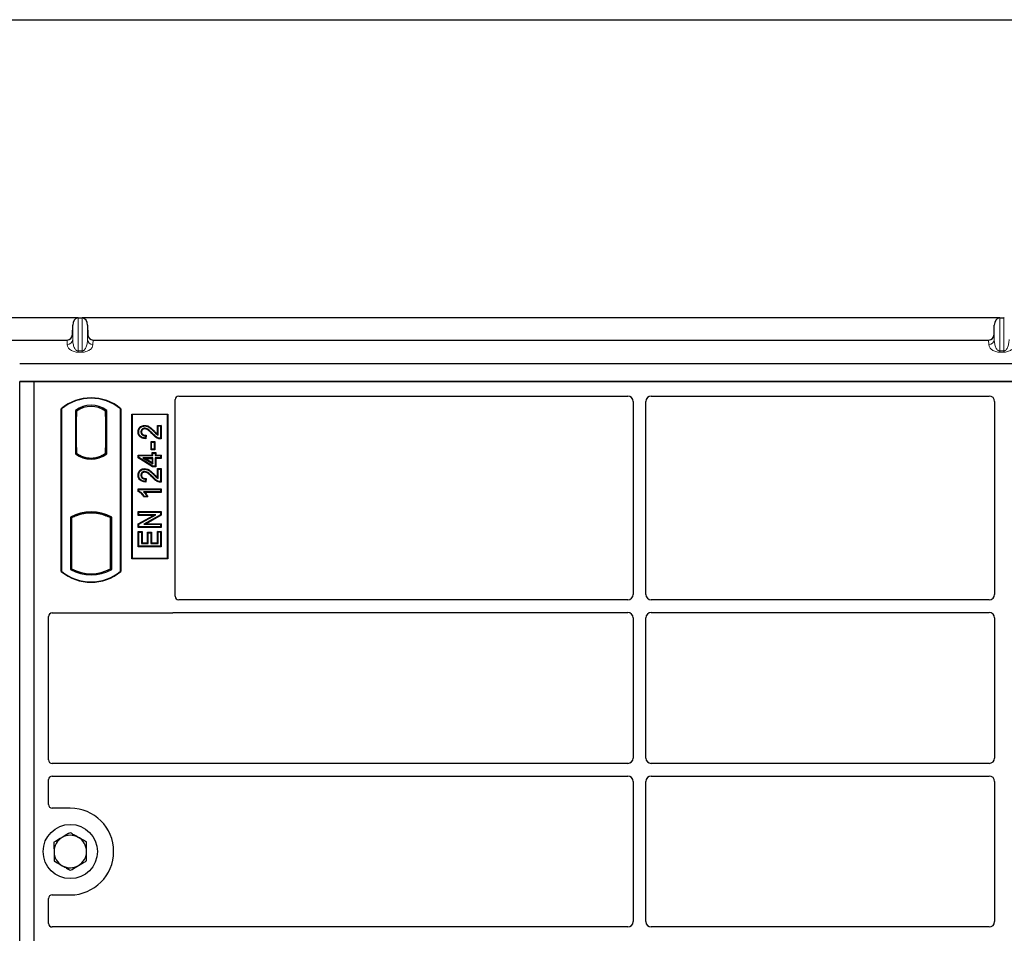
# Model space of a CAD drawing. Units: millimetres. Extents: x 0 to 420, y 0 to 297.
# Drawn here: x 53 to 80, y 243 to 268 of the extents above; entities that cross this region are included whole.
import ezdxf

# ---------------------------------------------------------------- set-up
doc = ezdxf.new("R2010")
doc.units = ezdxf.units.MM

msp = doc.modelspace()

# ---------------------------------------------------------------- linework, layer by layer
at = {"color": 7, "linetype": 'Continuous', "lineweight": 25}
for p, q in [((45.27694, 267.96536), (115.27694, 267.96536)), ((54.72537, 259.71536), (50.17694, 259.71536)), ((54.74277, 259.71716), (54.85307, 259.71716)), ((80.22537, 259.71536), (54.87047, 259.71536)), ((80.24277, 259.71716), (80.35307, 259.71716)), ((54.58617, 259.25496), (54.59286, 259.51812)), ((55.00297, 259.51812), (55.00967, 259.25496)), ((80.08617, 259.25496), (80.09286, 259.51812)), ((51.9138, 259.10222), (54.43693, 259.10222)), ((55.15891, 259.10222), (79.93693, 259.10222)), ((53.12692, 258.45238), (107.46892, 258.45238)), ((53.12692, 257.95238), (107.46892, 257.95238)), ((53.12694, 231.95238), (53.12694, 257.95238)), ((53.52694, 257.95238), (53.12694, 257.95238)), ((53.52694, 231.95238), (53.52694, 257.95238)), ((107.02694, 257.95238), (53.52694, 257.95238)), ((57.42694, 252.01405), (57.42694, 257.45336)), ((57.52597, 257.55238), (69.9532, 257.55238)), ((70.60069, 257.55238), (79.9532, 257.55238)), ((54.27694, 252.70238), (54.27694, 257.20238)), ((54.28568, 257.1983), (54.27694, 257.20238)), ((54.28568, 257.1983), (54.28568, 252.70647)), ((55.92694, 257.20238), (55.91821, 257.1983)), ((55.91821, 252.70647), (55.91821, 257.1983)), ((55.92694, 257.20238), (55.92694, 252.70238)), ((70.10194, 257.40275), (70.10194, 252.06431)), ((70.45194, 252.06431), (70.45194, 257.40275)), ((80.10194, 257.40275), (80.10194, 252.06431)), ((54.66881, 257.15025), (54.70023, 257.13459)), ((54.66881, 257.15025), (54.66881, 255.95452)), ((54.68539, 256.98459), (54.68539, 256.12738)), ((54.69761, 257.13459), (54.68801, 257.13459)), ((54.70023, 257.13459), (54.70023, 256.98459)), ((55.53508, 257.15025), (55.50366, 257.13459)), ((55.50366, 256.98496), (55.50366, 257.13459)), ((55.50366, 256.98496), (55.50366, 256.11973)), ((55.51587, 257.13374), (55.50628, 257.13441)), ((55.51848, 256.12076), (55.51848, 256.98392)), ((55.53508, 255.95452), (55.53508, 257.15025)), ((56.22694, 253.05238), (56.22694, 257.05238)), ((56.22694, 257.05238), (57.22694, 257.05238)), ((56.23841, 257.04092), (56.22694, 257.05238)), ((57.21548, 257.04092), (56.23841, 257.04092)), ((56.23841, 257.04092), (56.23841, 253.06385)), ((57.21548, 257.04092), (57.22694, 257.05238)), ((57.21548, 253.06385), (57.21548, 257.04092)), ((57.22694, 257.05238), (57.22694, 253.05238)), ((56.58726, 256.74279), (56.58729, 256.72537)), ((56.9394, 256.4995), (56.9394, 256.74279)), ((56.9394, 256.74279), (56.95682, 256.72537)), ((56.9394, 256.74279), (57.04436, 256.74279)), ((56.95682, 256.46823), (56.95682, 256.72537)), ((56.95682, 256.72537), (57.02694, 256.72537)), ((57.04436, 256.74279), (57.02694, 256.72537)), ((57.02694, 256.72537), (57.02694, 256.38251)), ((57.04436, 256.74279), (57.04436, 256.36522)), ((56.40173, 256.56201), (56.41915, 256.56198)), ((56.60617, 256.45264), (56.59837, 256.39031)), ((56.62584, 256.46965), (56.60617, 256.45264)), ((56.62584, 256.46965), (56.61357, 256.37145)), ((54.68539, 256.12738), (54.70023, 256.12738)), ((54.70023, 256.12738), (54.70023, 255.97018)), ((55.50366, 255.97018), (55.50366, 256.11973)), ((56.77759, 256.27966), (56.76018, 256.29707)), ((56.76018, 256.29707), (56.86514, 256.29707)), ((56.76018, 256.06744), (56.76018, 256.29707)), ((56.77759, 256.08485), (56.77759, 256.27966)), ((56.77759, 256.27966), (56.84772, 256.27966)), ((56.86514, 256.29707), (56.84772, 256.27966)), ((56.84772, 256.27966), (56.84772, 256.08485)), ((56.86514, 256.29707), (56.86514, 256.06744)), ((54.66881, 255.95452), (54.67666, 255.9584)), ((54.70023, 255.97018), (54.70023, 255.94117)), ((55.10194, 255.8146), (55.10194, 255.83805)), ((55.50366, 255.94117), (55.50366, 255.97018)), ((55.50628, 255.97028), (55.51587, 255.97095)), ((55.53508, 255.95452), (55.52723, 255.9584)), ((56.40174, 255.83992), (56.40174, 255.92149)), ((56.40174, 255.92149), (56.41915, 255.90407)), ((56.40174, 255.92149), (56.79135, 255.92149)), ((56.40174, 255.83992), (56.41915, 255.84977)), ((56.80393, 255.59834), (56.40174, 255.83992)), ((56.41915, 255.84977), (56.41915, 255.90407)), ((56.41915, 255.90407), (56.80876, 255.90407)), ((56.80876, 255.61576), (56.41915, 255.84977)), ((56.80876, 255.84174), (56.53762, 255.84174)), ((56.53762, 255.84174), (56.80876, 255.67895)), ((56.53762, 255.84174), (56.60047, 255.82432)), ((56.60047, 255.82432), (56.79135, 255.82432)), ((56.79135, 255.70972), (56.60047, 255.82432)), ((56.76018, 256.06744), (56.77759, 256.08485)), ((56.86514, 256.06744), (56.76018, 256.06744)), ((56.84772, 256.08485), (56.77759, 256.08485)), ((56.79135, 255.99162), (56.80876, 255.9742)), ((56.79135, 255.99162), (56.89631, 255.99162)), ((56.79135, 255.92149), (56.79135, 255.99162)), ((56.79135, 255.92149), (56.80876, 255.90407)), ((56.79135, 255.82432), (56.80876, 255.84174)), ((56.79135, 255.82432), (56.79135, 255.70972)), ((56.80876, 255.9742), (56.87889, 255.9742)), ((56.80876, 255.90407), (56.80876, 255.9742)), ((56.80876, 255.67895), (56.80876, 255.84174)), ((56.86514, 256.06744), (56.84772, 256.08485)), ((56.89631, 255.99162), (56.87889, 255.9742)), ((56.87889, 255.9742), (56.87889, 255.90407)), ((56.87889, 255.90407), (56.89631, 255.92149)), ((56.87889, 255.90407), (57.02694, 255.90407)), ((57.02694, 255.84174), (56.87889, 255.84174)), ((56.87889, 255.84174), (56.87889, 255.61576)), ((56.89631, 255.82432), (56.87889, 255.84174)), ((56.89631, 255.99162), (56.89631, 255.92149)), ((56.89631, 255.92149), (57.04436, 255.92149)), ((57.04436, 255.82432), (56.89631, 255.82432)), ((56.89631, 255.82432), (56.89631, 255.59834)), ((57.04436, 255.92149), (57.02694, 255.90407)), ((57.02694, 255.90407), (57.02694, 255.84174)), ((57.04436, 255.82432), (57.02694, 255.84174)), ((57.04436, 255.92149), (57.04436, 255.82432)), ((56.58726, 255.54591), (56.58729, 255.52849)), ((56.79135, 255.70972), (56.80876, 255.67895)), ((56.80393, 255.59834), (56.80876, 255.61576)), ((56.89631, 255.59834), (56.80393, 255.59834)), ((56.87889, 255.61576), (56.80876, 255.61576)), ((56.89631, 255.59834), (56.87889, 255.61576)), ((56.9394, 255.30261), (56.9394, 255.54591)), ((56.9394, 255.54591), (56.95682, 255.52849)), ((56.9394, 255.54591), (57.04436, 255.54591)), ((57.04436, 255.54591), (57.02694, 255.52849)), ((57.04436, 255.54591), (57.04436, 255.16834)), ((56.40173, 255.36512), (56.41915, 255.3651)), ((56.62584, 255.27277), (56.60617, 255.25576)), ((56.62584, 255.27277), (56.61357, 255.17456)), ((56.95682, 255.27135), (56.95682, 255.52849)), ((56.95682, 255.52849), (57.02694, 255.52849)), ((57.02694, 255.52849), (57.02694, 255.18563)), ((56.60617, 255.25576), (56.59837, 255.19342)), ((56.40174, 254.91408), (56.40174, 254.98331)), ((56.40174, 254.98331), (56.41915, 254.96589)), ((56.40174, 254.98331), (57.04436, 254.98331)), ((56.41915, 254.92547), (56.40174, 254.91408)), ((56.41915, 254.92547), (56.41915, 254.96589)), ((56.41915, 254.96589), (57.02694, 254.96589)), ((57.02694, 254.90355), (56.55162, 254.90355)), ((56.6727, 254.76146), (56.56515, 254.76146)), ((56.64513, 254.77888), (56.575, 254.77888)), ((57.04436, 254.88614), (56.59407, 254.88614)), ((56.6727, 254.76146), (56.64513, 254.77888)), ((57.04436, 254.98331), (57.02694, 254.96589)), ((57.02694, 254.96589), (57.02694, 254.90355)), ((57.04436, 254.88614), (57.02694, 254.90355)), ((57.04436, 254.98331), (57.04436, 254.88614)), ((54.53131, 254.19982), (54.56273, 254.18119)), ((54.53131, 254.19982), (54.53131, 252.75495)), ((54.67666, 254.25976), (54.70023, 254.24357)), ((54.70023, 254.26871), (54.70023, 254.24357)), ((55.10194, 254.31672), (55.10194, 254.34017)), ((55.50366, 254.24357), (55.50366, 254.26871)), ((55.50366, 254.24357), (55.52723, 254.25976)), ((55.67258, 254.19982), (55.64116, 254.18119)), ((55.67258, 252.75495), (55.67258, 254.19982)), ((56.40953, 254.25185), (56.40953, 254.35681)), ((56.40953, 254.35681), (56.42694, 254.3394)), ((56.40953, 254.35681), (57.04436, 254.35681)), ((56.40953, 254.25185), (56.42694, 254.26927)), ((56.82484, 254.25185), (56.40953, 254.25185)), ((56.40953, 254.01867), (56.82484, 254.25185)), ((56.42694, 254.26927), (56.42694, 254.3394)), ((56.42694, 254.3394), (57.02694, 254.3394)), ((56.89143, 254.26927), (56.42694, 254.26927)), ((56.42694, 254.00847), (56.89143, 254.26927)), ((57.02694, 254.26476), (56.56319, 254.00433)), ((57.04436, 254.25457), (56.62977, 254.02175)), ((56.82484, 254.25185), (56.89143, 254.26927)), ((57.04436, 254.35681), (57.02694, 254.3394)), ((57.02694, 254.3394), (57.02694, 254.26476)), ((57.04436, 254.25457), (57.02694, 254.26476)), ((57.04436, 254.35681), (57.04436, 254.25457)), ((54.56273, 254.18119), (54.56273, 252.77358)), ((55.64116, 252.77358), (55.64116, 254.18119)), ((56.40953, 253.91679), (56.40953, 254.01867)), ((56.40953, 254.01867), (56.42694, 254.00847)), ((56.40953, 253.91679), (56.42694, 253.9342)), ((57.04436, 253.91679), (56.40953, 253.91679)), ((56.42694, 253.9342), (56.42694, 254.00847)), ((57.02694, 253.9342), (56.42694, 253.9342)), ((56.56319, 254.00433), (56.62977, 254.02175)), ((56.56319, 254.00433), (57.02694, 254.00433)), ((56.62977, 254.02175), (57.04436, 254.02175)), ((57.04436, 254.02175), (57.02694, 254.00433)), ((57.02694, 254.00433), (57.02694, 253.9342)), ((57.04436, 253.91679), (57.02694, 253.9342)), ((57.04436, 254.02175), (57.04436, 253.91679)), ((56.40953, 253.80201), (56.42694, 253.78459)), ((56.40953, 253.80201), (56.51449, 253.80201)), ((56.40953, 253.38536), (56.40953, 253.80201)), ((56.42694, 253.78459), (56.49707, 253.78459)), ((56.42694, 253.40277), (56.42694, 253.78459)), ((56.51449, 253.80201), (56.49707, 253.78459)), ((56.49707, 253.78459), (56.49707, 253.4729)), ((56.51449, 253.80201), (56.51449, 253.49032)), ((56.66667, 253.78642), (56.68409, 253.76901)), ((56.66667, 253.78642), (56.77163, 253.78642)), ((56.66667, 253.49032), (56.66667, 253.78642)), ((56.68409, 253.76901), (56.75422, 253.76901)), ((56.68409, 253.4729), (56.68409, 253.76901)), ((56.77163, 253.78642), (56.75422, 253.76901)), ((56.75422, 253.76901), (56.75422, 253.4729)), ((56.77163, 253.78642), (56.77163, 253.49032)), ((56.95682, 253.79238), (56.9394, 253.8098)), ((56.9394, 253.8098), (57.04436, 253.8098)), ((56.9394, 253.49032), (56.9394, 253.8098)), ((56.95682, 253.79238), (57.02694, 253.79238)), ((56.95682, 253.4729), (56.95682, 253.79238)), ((57.04436, 253.8098), (57.02694, 253.79238)), ((57.02694, 253.79238), (57.02694, 253.40277)), ((57.04436, 253.8098), (57.04436, 253.38536)), ((56.40953, 253.38536), (56.42694, 253.40277)), ((57.04436, 253.38536), (56.40953, 253.38536)), ((57.02694, 253.40277), (56.42694, 253.40277)), ((56.51449, 253.49032), (56.49707, 253.4729)), ((56.49707, 253.4729), (56.68409, 253.4729)), ((56.51449, 253.49032), (56.66667, 253.49032)), ((56.66667, 253.49032), (56.68409, 253.4729)), ((56.77163, 253.49032), (56.75422, 253.4729)), ((56.75422, 253.4729), (56.95682, 253.4729)), ((56.77163, 253.49032), (56.9394, 253.49032)), ((56.9394, 253.49032), (56.95682, 253.4729)), ((57.04436, 253.38536), (57.02694, 253.40277)), ((56.23841, 253.06385), (56.22694, 253.05238)), ((57.22694, 253.05238), (56.22694, 253.05238)), ((56.23841, 253.06385), (57.21548, 253.06385)), ((57.22694, 253.05238), (57.21548, 253.06385)), ((54.28568, 252.70647), (54.27694, 252.70238)), ((54.53131, 252.75495), (54.56273, 252.77358)), ((55.67258, 252.75495), (55.64116, 252.77358)), ((55.91821, 252.70647), (55.92694, 252.70238)), ((69.95252, 251.91488), (57.5267, 251.91488)), ((79.95252, 251.91488), (70.60137, 251.91488)), ((54.02597, 251.55238), (57.32792, 251.55238)), ((57.39871, 251.56488), (69.95252, 251.56488)), ((70.60137, 251.56488), (79.95252, 251.56488)), ((53.92694, 247.48905), (53.92694, 251.45336)), ((70.10194, 251.41546), (70.10194, 247.53931)), ((70.45194, 247.53931), (70.45194, 251.41546)), ((80.10194, 251.41546), (80.10194, 247.53931)), ((69.95252, 247.38988), (54.0267, 247.38988)), ((79.95252, 247.38988), (70.60137, 247.38988)), ((53.92694, 246.25141), (53.92694, 246.94072)), ((54.0267, 247.03988), (69.95252, 247.03988)), ((70.10194, 246.89046), (70.10194, 243.01431)), ((70.45194, 243.01431), (70.45194, 246.89046)), ((70.60137, 247.03988), (79.95252, 247.03988)), ((80.10194, 246.89046), (80.10194, 243.01431)), ((54.52694, 246.15238), (54.02597, 246.15238)), ((53.92694, 242.96405), (53.92694, 243.65336)), ((54.02597, 243.75238), (54.52694, 243.75238)), ((69.95252, 242.86488), (54.0267, 242.86488)), ((79.95252, 242.86488), (70.60137, 242.86488))]:
    msp.add_line(p, q, dxfattribs=at)
at = {"color": 8, "linetype": 'Continuous', "lineweight": 18}
for p, q in [((54.74277, 258.80027), (54.74277, 259.71716)), ((54.85307, 259.71716), (54.85307, 258.80027)), ((80.24277, 258.80027), (80.24277, 259.71716)), ((80.35307, 259.71716), (80.35307, 258.80027)), ((54.59286, 259.11582), (54.59286, 259.51812)), ((55.00297, 259.11582), (55.00297, 259.51812)), ((80.09286, 259.11582), (80.09286, 259.51812)), ((54.44296, 258.97698), (54.43693, 259.10222)), ((54.58617, 259.25496), (54.59286, 259.11582)), ((55.00297, 259.11582), (55.00967, 259.25496)), ((55.15891, 259.10222), (55.15288, 258.97698)), ((79.94296, 258.97698), (79.93693, 259.10222)), ((80.08617, 259.25496), (80.09286, 259.11582)), ((54.74277, 258.80027), (54.74277, 258.76694)), ((54.74277, 258.80027), (54.85307, 258.80027)), ((54.85307, 258.76694), (54.74277, 258.76694)), ((54.85307, 258.80027), (54.85307, 258.76694)), ((80.24277, 258.80027), (80.35307, 258.80027)), ((80.24277, 258.80027), (80.24277, 258.76694)), ((80.35307, 258.76694), (80.24277, 258.76694)), ((80.35307, 258.80027), (80.35307, 258.76694)), ((54.68539, 256.98459), (54.70023, 256.98459)), ((55.51848, 256.98392), (55.50366, 256.98496)), ((56.79161, 256.50472), (56.80426, 256.51669)), ((56.8403, 256.57014), (56.85273, 256.58233)), ((55.50366, 256.11973), (55.51848, 256.12076)), ((56.79161, 255.30783), (56.80426, 255.3198)), ((56.8403, 255.37325), (56.85273, 255.38545))]:
    msp.add_line(p, q, dxfattribs=at)
at = {"color": 7, "linetype": 'Continuous', "lineweight": 25, "flags": 128}
for points in [[(56.58588, 256.64561), (56.58598, 256.65432), (56.58608, 256.66303)], [(56.49891, 256.55959), (56.4902, 256.55963), (56.48149, 256.55967)], [(56.61357, 256.37145), (56.60597, 256.38088), (56.59837, 256.39031)], [(57.04436, 256.36522), (57.03565, 256.37387), (57.02694, 256.38251)], [(56.49891, 255.36271), (56.4902, 255.36275), (56.48149, 255.36278)], [(56.58588, 255.44872), (56.58598, 255.45744), (56.58608, 255.46615)], [(56.61357, 255.17456), (56.60597, 255.18399), (56.59837, 255.19342)], [(57.04436, 255.16834), (57.03565, 255.17699), (57.02694, 255.18563)], [(56.56515, 254.76146), (56.57008, 254.77017), (56.575, 254.77888)]]:
    msp.add_lwpolyline(points, dxfattribs=at)
at = {"color": 7, "linetype": 'Continuous', "lineweight": 25}
msp.add_circle((54.52694, 244.95238), 0.75, dxfattribs=at)
at = {"color": 8, "linetype": 'Continuous', "lineweight": 18}
for centre, start, end in [((54.44558, 259.12449), 268.979246, 356.631535), ((55.15025, 259.12449), 183.368465, 271.020754), ((79.94558, 259.12449), 268.979246, 356.631535)]:
    msp.add_arc(centre, 0.14754, start, end, dxfattribs=at)
at = {"color": 7, "linetype": 'Continuous', "lineweight": 25}
for centre, radius, start, end in [((55.10194, 256.21801), 1.28438, 50.033787, 129.966213), ((55.10194, 256.21801), 1.27564, 50.216531, 129.783469), ((55.10194, 256.58936), 0.70866, 52.323164, 127.676836), ((55.10194, 256.58936), 0.67724, 53.617727, 126.382273), ((55.10194, 256.51541), 0.70866, 232.323164, 307.676836), ((55.10194, 256.51541), 0.7008, 232.637958, 307.362042), ((55.10215, 256.51541), 0.67736, 233.603673, 269.982543), ((55.10194, 256.51541), 0.67724, 233.617727, 306.382273), ((55.10174, 256.51541), 0.67736, 270.017457, 306.396327), ((55.10194, 253.1753), 1.17272, 60.883156, 119.116844), ((55.10194, 253.1753), 1.1413, 110.608586, 118.194003), ((55.10194, 253.1753), 1.16486, 68.586827, 111.413173), ((55.10229, 253.1753), 1.14142, 90.017457, 110.624926), ((55.10194, 253.1753), 1.1413, 69.391414, 110.608586), ((55.1016, 253.1753), 1.14142, 69.375074, 89.982543), ((55.10194, 253.1753), 1.1413, 61.805997, 69.391414), ((55.10194, 253.68676), 1.28438, 230.033787, 309.966213), ((55.10194, 253.68676), 1.27564, 230.216531, 309.783469), ((55.10194, 253.77947), 1.17272, 240.883156, 299.116844), ((55.10194, 253.77947), 1.1413, 241.805997, 298.194003), ((54.52694, 244.95238), 1.2, 270, 90), ((54.52694, 244.95238), 0.45, 120.488684, 180.488684), ((54.52694, 244.95238), 0.45, 60.488684, 120.488684), ((54.52694, 244.95238), 0.45, 0.488684, 60.488684), ((54.52694, 244.95238), 0.45, 180.488684, 240.488684), ((54.52694, 244.95238), 0.45, 300.488684, 0.488684), ((54.52694, 244.95238), 0.45, 240.488684, 300.488684)]:
    msp.add_arc(centre, radius, start, end, dxfattribs=at)
for centre, major_axis, ratio, start_param, end_param in [((54.74277, 259.51094), (0, -0.20581), 0.72882983, 3.25787008, 4.6774824), ((54.74277, 259.45065), (0, 0.2665), 0.56284319, 0, 0.11627743), ((54.85307, 259.45065), (0, 0.2665), 0.56284319, 6.16690788, 6.28318531), ((54.85307, 259.51094), (0, -0.20581), 0.72882983, 1.60570291, 3.02531523), ((80.24277, 259.51094), (0, -0.20581), 0.72882983, 3.25787008, 4.6774824), ((80.24277, 259.45065), (0, 0.2665), 0.56284319, 0, 0.11627743), ((80.35307, 259.45065), (0, 0.2665), 0.56284319, 6.16690788, 6.28318531), ((54.4362, 259.25994), (-0.00758, 0.15755), 0.95095132, 3.09584927, 4.63506535), ((55.15964, 259.25994), (0.00758, 0.15755), 0.95095132, 1.64811995, 3.18733603), ((79.9362, 259.25994), (-0.00758, 0.15755), 0.95095132, 3.09584927, 4.63506535), ((57.52793, 257.4514), (0.07209, -0.07209), 0.98081485, 2.36587967, 3.91730564), ((69.95137, 257.40091), (0.08035, 0.12907), 0.98657238, 5.27528186, 6.83394815), ((70.60252, 257.40091), (-0.08035, 0.12907), 0.98657238, 5.73242246, 7.29108876), ((79.95137, 257.40091), (0.08035, 0.12907), 0.98657238, 5.27528186, 6.83394815), ((54.68801, 256.98459), (0, 0.15), 0.01745506, 0, 1.57079633), ((54.69761, 256.98459), (0, 0.15), 0.01745506, 4.71238898, 6.28318531), ((55.50629, 256.98404), (-0.00002, 0.15037), 0.01747596, 6.2819614, 7.847891), ((55.51586, 256.98337), (0.00001, 0.15037), 0.01743376, 4.71603699, 6.28196733), ((55.50629, 256.12064), (0.00002, 0.15037), 0.01747596, 1.57688622, 3.14281656), ((55.51586, 256.12131), (-0.00001, 0.15037), 0.01743376, 3.14281063, 4.70874097), ((57.52793, 252.01527), (-0.08605, -0.05357), 0.98657238, 5.73242246, 7.29108876), ((69.95137, 252.06546), (-0.10687, 0.10687), 0.99243251, 2.35999259, 3.92319272), ((70.60252, 252.06546), (0.10687, 0.10687), 0.99243251, 2.35999259, 3.92319272), ((79.95137, 252.06546), (-0.10687, 0.10687), 0.99243251, 2.35999259, 3.92319272), ((54.02793, 251.4514), (0.07209, -0.07209), 0.98081485, 2.36587967, 3.91730564), ((57.32596, 251.65337), (-0.07209, 0.07209), 0.98081485, 2.36587967, 2.71464704), ((69.95137, 251.41431), (-0.10687, -0.10687), 0.99243251, 2.35999259, 3.92319272), ((70.60252, 251.41431), (0.10687, -0.10687), 0.99243251, 2.35999259, 3.92319272), ((79.95137, 251.41431), (-0.10687, -0.10687), 0.99243251, 2.35999259, 3.92319272), ((54.02793, 247.49027), (-0.08605, -0.05357), 0.98657238, 5.73242246, 7.29108876), ((69.95137, 247.54046), (-0.10687, 0.10687), 0.99243251, 2.35999259, 3.92319272), ((70.60252, 247.54046), (0.10687, 0.10687), 0.99243251, 2.35999259, 3.92319272), ((79.95137, 247.54046), (-0.10687, 0.10687), 0.99243251, 2.35999259, 3.92319272), ((54.02793, 246.9395), (-0.08605, 0.05357), 0.98657238, 5.27528186, 6.83394815), ((69.95137, 246.88931), (-0.10687, -0.10687), 0.99243251, 2.35999259, 3.92319272), ((70.60252, 246.88931), (0.10687, -0.10687), 0.99243251, 2.35999259, 3.92319272), ((79.95137, 246.88931), (-0.10687, -0.10687), 0.99243251, 2.35999259, 3.92319272), ((54.02793, 246.25337), (0.07209, 0.07209), 0.98081485, 2.36587967, 3.91730564), ((54.02793, 243.6514), (0.07209, -0.07209), 0.98081485, 2.36587967, 3.91730564), ((69.95137, 243.01546), (-0.10687, 0.10687), 0.99243251, 2.35999259, 3.92319272), ((70.60252, 243.01546), (0.10687, 0.10687), 0.99243251, 2.35999259, 3.92319272), ((79.95137, 243.01546), (-0.10687, 0.10687), 0.99243251, 2.35999259, 3.92319272), ((54.02793, 242.96527), (-0.08605, -0.05357), 0.98657238, 5.73242246, 7.29108876)]:
    msp.add_ellipse(centre, major_axis=major_axis, ratio=ratio, start_param=start_param, end_param=end_param, dxfattribs=at)
at = {"color": 8, "linetype": 'Continuous', "lineweight": 18}
for points, knots in [([(54.59286, 259.11582), (54.59363, 259.09643), (54.59518, 259.05732), (54.60393, 258.99832), (54.61769, 258.94304), (54.63651, 258.89359), (54.65854, 258.85431), (54.68341, 258.82484), (54.70746, 258.80815), (54.72806, 258.80121), (54.73809, 258.80057), (54.74277, 258.80027)], [0, 0, 0, 0, 0.17323862, 0.34945462, 0.52810618, 0.67102074, 0.79829636, 0.89212925, 0.95543311, 0.97920195, 1, 1, 1, 1]), ([(54.85307, 258.80027), (54.85774, 258.80057), (54.86777, 258.80121), (54.88179, 258.80593), (54.8953, 258.81301), (54.91491, 258.82774), (54.9373, 258.85434), (54.95932, 258.89358), (54.97815, 258.94304), (54.99191, 258.99832), (55.00066, 259.05732), (55.00221, 259.09643), (55.00297, 259.11582)], [0, 0, 0, 0, 0.02079281, 0.04455591, 0.07327083, 0.10808358, 0.20189216, 0.32913934, 0.47201702, 0.65062875, 0.82680271, 1, 1, 1, 1]), ([(80.09286, 259.11582), (80.09363, 259.09643), (80.09518, 259.05732), (80.10393, 258.99832), (80.11769, 258.94304), (80.13651, 258.89359), (80.15854, 258.85431), (80.18341, 258.82484), (80.20746, 258.80815), (80.22806, 258.80121), (80.23809, 258.80057), (80.24277, 258.80027)], [0, 0, 0, 0, 0.17323862, 0.34945462, 0.52810618, 0.67102074, 0.79829636, 0.89212925, 0.95543311, 0.97920195, 1, 1, 1, 1]), ([(80.35307, 258.80027), (80.35774, 258.80057), (80.36777, 258.80121), (80.38179, 258.80593), (80.3953, 258.81301), (80.41491, 258.82774), (80.4373, 258.85434), (80.45932, 258.89358), (80.47815, 258.94304), (80.49191, 258.99832), (80.50066, 259.05732), (80.50221, 259.09643), (80.50297, 259.11582)], [0, 0, 0, 0, 0.02079281, 0.04455591, 0.07327083, 0.10808358, 0.20189216, 0.32913934, 0.47201702, 0.65062875, 0.82680271, 1, 1, 1, 1]), ([(54.74277, 258.76694), (54.73375, 258.76711), (54.71537, 258.76747), (54.67687, 258.77145), (54.62797, 258.78197), (54.57593, 258.802), (54.51089, 258.84058), (54.45743, 258.90013), (54.44787, 258.95087), (54.44296, 258.97698)], [0, 0, 0, 0, 0.03400219, 0.06922058, 0.15173601, 0.25470077, 0.37997713, 0.68105801, 1, 1, 1, 1]), ([(55.15288, 258.97698), (55.14797, 258.95087), (55.13841, 258.90013), (55.08495, 258.84058), (55.01991, 258.802), (54.96787, 258.78197), (54.91897, 258.77146), (54.88047, 258.76746), (54.8621, 258.76711), (54.85307, 258.76694)], [0, 0, 0, 0, 0.31894174, 0.62002239, 0.74529865, 0.84826332, 0.9307787, 0.96597922, 1, 1, 1, 1]), ([(80.24277, 258.76694), (80.23375, 258.76711), (80.21537, 258.76747), (80.17687, 258.77145), (80.12797, 258.78197), (80.07593, 258.802), (80.01089, 258.84058), (79.95743, 258.90013), (79.94787, 258.95087), (79.94296, 258.97698)], [0, 0, 0, 0, 0.03400219, 0.06922058, 0.15173601, 0.25470077, 0.37997713, 0.68105801, 1, 1, 1, 1]), ([(80.65288, 258.97698), (80.64797, 258.95087), (80.63841, 258.90013), (80.58495, 258.84058), (80.51991, 258.802), (80.46787, 258.78197), (80.41897, 258.77146), (80.38047, 258.76746), (80.3621, 258.76711), (80.35307, 258.76694)], [0, 0, 0, 0, 0.31894174, 0.62002239, 0.74529865, 0.84826332, 0.9307787, 0.96597922, 1, 1, 1, 1])]:
    msp.add_open_spline(points, degree=3, knots=knots, dxfattribs=at)
at = {"color": 7, "linetype": 'Continuous', "lineweight": 25}
for points, knots in [([(56.40173, 256.56201), (56.40344, 256.58539), (56.40638, 256.62567), (56.43451, 256.67681), (56.47464, 256.71128), (56.52603, 256.73764), (56.56612, 256.74101), (56.58726, 256.74279)], [0, 0, 0, 0, 0.24012561, 0.41362115, 0.58719462, 0.78233225, 1, 1, 1, 1]), ([(56.41915, 256.56198), (56.42067, 256.58345), (56.42324, 256.61992), (56.44851, 256.66594), (56.48438, 256.69648), (56.53086, 256.72058), (56.56758, 256.7237), (56.58729, 256.72537)], [0, 0, 0, 0, 0.24323581, 0.41303179, 0.58290533, 0.77611022, 1, 1, 1, 1]), ([(56.58608, 256.66303), (56.57417, 256.66222), (56.55131, 256.66067), (56.52084, 256.64451), (56.49747, 256.62022), (56.48352, 256.59042), (56.48212, 256.56923), (56.48149, 256.55967)], [0, 0, 0, 0, 0.21613627, 0.41513399, 0.61376417, 0.8255537, 1, 1, 1, 1]), ([(56.58588, 256.64561), (56.57386, 256.64464), (56.55267, 256.64295), (56.52664, 256.62636), (56.50866, 256.60491), (56.49991, 256.5812), (56.49919, 256.56563), (56.49891, 256.55959)], [0, 0, 0, 0, 0.2605293, 0.45967878, 0.65844657, 0.86758002, 1, 1, 1, 1]), ([(56.79161, 256.50472), (56.77003, 256.52714), (56.73484, 256.56369), (56.68154, 256.61001), (56.63447, 256.63929), (56.60009, 256.64376), (56.58588, 256.64561)], [0, 0, 0, 0, 0.36537726, 0.59566074, 0.83288996, 1, 1, 1, 1]), ([(56.80426, 256.51669), (56.78272, 256.53901), (56.73676, 256.58663), (56.67028, 256.64253), (56.61331, 256.66182), (56.59003, 256.66286), (56.58608, 256.66303)], [0, 0, 0, 0, 0.34678714, 0.74002685, 0.95589356, 1, 1, 1, 1]), ([(56.58726, 256.74279), (56.61504, 256.73968), (56.67574, 256.73288), (56.76487, 256.66959), (56.82034, 256.61451), (56.85273, 256.58233)], [0, 0, 0, 0, 0.259745473, 0.567592592, 1, 1, 1, 1]), ([(56.58729, 256.72537), (56.61229, 256.72264), (56.66756, 256.71659), (56.75327, 256.65676), (56.80738, 256.6029), (56.8403, 256.57014)], [0, 0, 0, 0, 0.24438152, 0.54034795, 1, 1, 1, 1]), ([(56.61357, 256.37145), (56.57889, 256.37517), (56.52461, 256.381), (56.45935, 256.4184), (56.42219, 256.46392), (56.40402, 256.51443), (56.40243, 256.54748), (56.40173, 256.56201)], [0, 0, 0, 0, 0.32347568, 0.506402, 0.69025246, 0.86385173, 1, 1, 1, 1]), ([(56.59837, 256.39031), (56.56677, 256.39483), (56.51803, 256.4018), (56.46264, 256.43974), (56.43278, 256.48206), (56.4205, 256.52506), (56.41952, 256.55188), (56.41915, 256.56198)], [0, 0, 0, 0, 0.34030476, 0.52478159, 0.70956632, 0.89065468, 1, 1, 1, 1]), ([(56.48149, 256.55967), (56.48284, 256.54527), (56.48523, 256.51968), (56.50567, 256.48826), (56.53213, 256.46708), (56.5669, 256.45457), (56.59218, 256.45333), (56.60617, 256.45264)], [0, 0, 0, 0, 0.23119102, 0.41096589, 0.59068067, 0.77360891, 1, 1, 1, 1]), ([(56.49891, 256.55959), (56.49975, 256.54884), (56.5013, 256.52886), (56.51629, 256.50316), (56.53704, 256.48473), (56.57407, 256.46979), (56.60452, 256.46971), (56.62584, 256.46965)], [0, 0, 0, 0, 0.1804532, 0.33530197, 0.49014902, 0.64305157, 1, 1, 1, 1]), ([(57.04436, 256.36522), (57.01378, 256.36751), (56.94845, 256.37241), (56.86422, 256.43132), (56.81591, 256.48015), (56.79161, 256.50472)], [0, 0, 0, 0, 0.30431503, 0.65003056, 1, 1, 1, 1]), ([(57.02694, 256.38251), (57.01121, 256.38395), (56.96802, 256.38788), (56.88779, 256.43199), (56.8364, 256.4841), (56.80426, 256.51669)], [0, 0, 0, 0, 0.17676443, 0.48518422, 1, 1, 1, 1]), ([(56.8403, 256.57014), (56.85117, 256.55907), (56.87292, 256.53693), (56.9089, 256.49942), (56.93939, 256.47957), (56.95682, 256.46823)], [0, 0, 0, 0, 0.29999421, 0.60003826, 1, 1, 1, 1]), ([(56.85273, 256.58233), (56.86348, 256.57111), (56.89114, 256.54223), (56.92109, 256.51571), (56.9394, 256.4995)], [0, 0, 0, 0, 0.38848204, 1, 1, 1, 1]), ([(56.9394, 256.4995), (56.94227, 256.49408), (56.94803, 256.48323), (56.95389, 256.47323), (56.95682, 256.46823)], [0, 0, 0, 0, 0.49978799, 1, 1, 1, 1]), ([(56.40173, 255.36512), (56.40344, 255.38851), (56.40638, 255.42879), (56.43451, 255.47992), (56.47464, 255.5144), (56.52603, 255.54076), (56.56612, 255.54413), (56.58726, 255.54591)], [0, 0, 0, 0, 0.24012561, 0.41362115, 0.58719462, 0.78233225, 1, 1, 1, 1]), ([(56.58726, 255.54591), (56.61504, 255.5428), (56.67574, 255.53599), (56.76487, 255.47271), (56.82034, 255.41762), (56.85273, 255.38545)], [0, 0, 0, 0, 0.25974547, 0.56759259, 1, 1, 1, 1]), ([(56.61357, 255.17456), (56.57889, 255.17829), (56.52461, 255.18411), (56.45935, 255.22152), (56.42219, 255.26704), (56.40402, 255.31755), (56.40243, 255.3506), (56.40173, 255.36512)], [0, 0, 0, 0, 0.32347568, 0.506402, 0.69025246, 0.86385173, 1, 1, 1, 1]), ([(56.41915, 255.3651), (56.42067, 255.38657), (56.42324, 255.42303), (56.44851, 255.46905), (56.48438, 255.4996), (56.53086, 255.5237), (56.56758, 255.52682), (56.58729, 255.52849)], [0, 0, 0, 0, 0.24323581, 0.41303179, 0.58290533, 0.77611022, 1, 1, 1, 1]), ([(56.59837, 255.19342), (56.56677, 255.19794), (56.51803, 255.20492), (56.46264, 255.24285), (56.43278, 255.28518), (56.4205, 255.32818), (56.41952, 255.355), (56.41915, 255.3651)], [0, 0, 0, 0, 0.340304758, 0.524781591, 0.70956632, 0.890654682, 1, 1, 1, 1]), ([(56.58608, 255.46615), (56.57417, 255.46534), (56.55131, 255.46378), (56.52084, 255.44763), (56.49747, 255.42333), (56.48352, 255.39353), (56.48212, 255.37235), (56.48149, 255.36278)], [0, 0, 0, 0, 0.21613627, 0.41513399, 0.61376417, 0.8255537, 1, 1, 1, 1]), ([(56.48149, 255.36278), (56.48284, 255.34839), (56.48523, 255.3228), (56.50567, 255.29138), (56.53213, 255.2702), (56.5669, 255.25769), (56.59218, 255.25645), (56.60617, 255.25576)], [0, 0, 0, 0, 0.23119102, 0.41096589, 0.59068067, 0.7736089, 1, 1, 1, 1]), ([(56.58588, 255.44872), (56.57386, 255.44776), (56.55267, 255.44606), (56.52664, 255.42947), (56.50866, 255.40803), (56.49991, 255.38431), (56.49919, 255.36874), (56.49891, 255.36271)], [0, 0, 0, 0, 0.2605293, 0.45967878, 0.65844657, 0.86758002, 1, 1, 1, 1]), ([(56.49891, 255.36271), (56.49975, 255.35196), (56.5013, 255.33198), (56.51629, 255.30627), (56.53704, 255.28785), (56.57407, 255.27291), (56.60452, 255.27283), (56.62584, 255.27277)], [0, 0, 0, 0, 0.1804532, 0.33530197, 0.49014902, 0.64305157, 1, 1, 1, 1]), ([(56.79161, 255.30783), (56.77003, 255.33026), (56.73484, 255.36681), (56.68154, 255.41313), (56.63447, 255.44241), (56.60009, 255.44688), (56.58588, 255.44872)], [0, 0, 0, 0, 0.365377256, 0.59566074, 0.832889963, 1, 1, 1, 1]), ([(56.80426, 255.3198), (56.78272, 255.34212), (56.73676, 255.38975), (56.67028, 255.44565), (56.61331, 255.46494), (56.59003, 255.46598), (56.58608, 255.46615)], [0, 0, 0, 0, 0.34678714, 0.74002685, 0.95589356, 1, 1, 1, 1]), ([(56.58729, 255.52849), (56.61229, 255.52575), (56.66756, 255.51971), (56.75327, 255.45987), (56.80738, 255.40602), (56.8403, 255.37325)], [0, 0, 0, 0, 0.24438152, 0.54034795, 1, 1, 1, 1]), ([(57.04436, 255.16834), (57.01378, 255.17063), (56.94845, 255.17552), (56.86422, 255.23444), (56.81591, 255.28327), (56.79161, 255.30783)], [0, 0, 0, 0, 0.30431503, 0.65003056, 1, 1, 1, 1]), ([(57.02694, 255.18563), (57.01121, 255.18706), (56.96802, 255.19099), (56.88779, 255.2351), (56.8364, 255.28722), (56.80426, 255.3198)], [0, 0, 0, 0, 0.17676443, 0.48518422, 1, 1, 1, 1]), ([(56.8403, 255.37325), (56.85117, 255.36218), (56.87292, 255.34004), (56.9089, 255.30253), (56.93939, 255.28269), (56.95682, 255.27135)], [0, 0, 0, 0, 0.29999421, 0.60003826, 1, 1, 1, 1]), ([(56.85273, 255.38545), (56.86348, 255.37423), (56.89114, 255.34535), (56.92109, 255.31883), (56.9394, 255.30261)], [0, 0, 0, 0, 0.38848204, 1, 1, 1, 1]), ([(56.9394, 255.30261), (56.94227, 255.29719), (56.94803, 255.28635), (56.95389, 255.27635), (56.95682, 255.27135)], [0, 0, 0, 0, 0.49978799, 1, 1, 1, 1]), ([(56.56515, 254.76146), (56.55187, 254.78263), (56.52782, 254.82096), (56.47442, 254.87606), (56.42905, 254.89979), (56.40174, 254.91408)], [0, 0, 0, 0, 0.32934015, 0.59619176, 1, 1, 1, 1]), ([(56.575, 254.77888), (56.56242, 254.79827), (56.53817, 254.83565), (56.48691, 254.88791), (56.44361, 254.91191), (56.41915, 254.92547)], [0, 0, 0, 0, 0.31915025, 0.61539492, 1, 1, 1, 1]), ([(56.55162, 254.90355), (56.56693, 254.88858), (56.60441, 254.85193), (56.63, 254.80602), (56.64513, 254.77888)], [0, 0, 0, 0, 0.40861301, 1, 1, 1, 1]), ([(56.59407, 254.88614), (56.58744, 254.88911), (56.57416, 254.89505), (56.55914, 254.90072), (56.55162, 254.90355)], [0, 0, 0, 0, 0.49944934, 1, 1, 1, 1]), ([(56.59407, 254.88614), (56.60951, 254.86721), (56.6408, 254.82886), (56.66197, 254.78412), (56.6727, 254.76146)], [0, 0, 0, 0, 0.4935276, 1, 1, 1, 1]), ([(57.3623, 251.55846), (57.36813, 251.56028), (57.37696, 251.56302), (57.38927, 251.56463), (57.39556, 251.5648), (57.39871, 251.56488)], [0, 0, 0, 0, 0.49196985, 0.74498915, 1, 1, 1, 1]), ([(57.3623, 251.55846), (57.36813, 251.56028), (57.37696, 251.56302), (57.38927, 251.56463), (57.39556, 251.5648), (57.39871, 251.56488)], [0, 0, 0, 0, 0.49196985, 0.74498915, 1, 1, 1, 1]), ([(54.52251, 245.47198), (54.5082, 245.46356), (54.43533, 245.42065), (54.35954, 245.37603), (54.29863, 245.34016)], [0, 0, 0, 0, 0.1963527, 1, 1, 1, 1]), ([(54.74861, 245.344), (54.74325, 245.34703), (54.70267, 245.37001), (54.62615, 245.41332), (54.55727, 245.45231), (54.52251, 245.47198)], [0, 0, 0, 0, 0.070090032, 0.530784434, 1, 1, 1, 1]), ([(54.29863, 245.34016), (54.28194, 245.33034), (54.20619, 245.28574), (54.13233, 245.24225), (54.07475, 245.20834)], [0, 0, 0, 0, 0.22036392, 1, 1, 1, 1]), ([(54.07475, 245.20834), (54.07511, 245.16615), (54.07583, 245.08099), (54.07658, 244.99296), (54.07696, 244.94855)], [0, 0, 0, 0, 0.49545796, 1, 1, 1, 1]), ([(54.97471, 245.21602), (54.93799, 245.23681), (54.86388, 245.27876), (54.78727, 245.32212), (54.74861, 245.344)], [0, 0, 0, 0, 0.495457963, 1, 1, 1, 1]), ([(54.97693, 244.95622), (54.97688, 244.96238), (54.97648, 245.00902), (54.97573, 245.09694), (54.97505, 245.17609), (54.97471, 245.21602)], [0, 0, 0, 0, 0.070090032, 0.530784434, 1, 1, 1, 1]), ([(54.07696, 244.94855), (54.07701, 244.94239), (54.07741, 244.89575), (54.07816, 244.80783), (54.07884, 244.72868), (54.07918, 244.68875)], [0, 0, 0, 0, 0.07009003, 0.53078443, 1, 1, 1, 1]), ([(54.97914, 244.69642), (54.97878, 244.73862), (54.97806, 244.82378), (54.97731, 244.91181), (54.97693, 244.95622)], [0, 0, 0, 0, 0.49545796, 1, 1, 1, 1]), ([(54.07918, 244.68875), (54.1159, 244.66796), (54.19001, 244.62601), (54.26662, 244.58265), (54.30528, 244.56077)], [0, 0, 0, 0, 0.49545796, 1, 1, 1, 1]), ([(54.75526, 244.56461), (54.81617, 244.60047), (54.89196, 244.64509), (54.96484, 244.688), (54.97914, 244.69642)], [0, 0, 0, 0, 0.8036473, 1, 1, 1, 1]), ([(54.30528, 244.56077), (54.31064, 244.55774), (54.35122, 244.53476), (54.42774, 244.49145), (54.49662, 244.45246), (54.53138, 244.43279)], [0, 0, 0, 0, 0.07009003, 0.53078443, 1, 1, 1, 1]), ([(54.53138, 244.43279), (54.58896, 244.46669), (54.66282, 244.51018), (54.73857, 244.55478), (54.75526, 244.56461)], [0, 0, 0, 0, 0.779636076, 1, 1, 1, 1])]:
    msp.add_open_spline(points, degree=3, knots=knots, dxfattribs=at)

doc.saveas('drawing.dxf')
